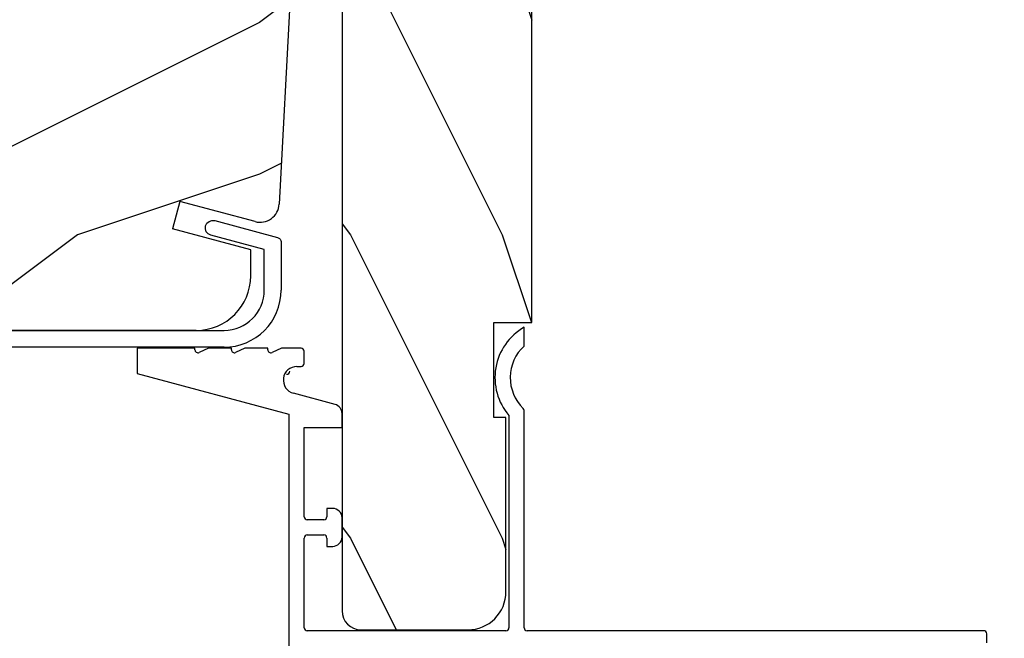
# Model space of a CAD drawing. Extents: x 0 to 68, y 0 to 44.
# Drawn here: x 62.2 to 65.5, y 31.7 to 33.7 of the extents above; entities that cross this region are included whole.
import ezdxf

# ---------------------------------------------------------------- set-up
doc = ezdxf.new("R2010")
doc.units = 0
doc.header["$LTSCALE"] = 2
doc.header["$MEASUREMENT"] = 0
doc.header["$PDMODE"] = 3
doc.layers.get('0').update_dxf_attribs({"linetype": 'CONTINUOUS'})
doc.layers.get('DEFPOINTS').update_dxf_attribs({"color": 3, "linetype": 'CONTINUOUS'})
doc.layers.add('DIM', color=7, linetype='CONTINUOUS')
doc.styles.get("Standard").update_dxf_attribs({"font": 'arial.ttf'})
doc.dimstyles.get("Standard").update_dxf_attribs({"dimtxt": 0.24, "dimasz": 0.3, "dimexe": 0.0625, "dimexo": 0.18, "dimgap": 0.09, "dimtad": 0, "dimdec": 4, "dimzin": 0, "dimtxsty": 'STANDARD', "dimcen": 0, "dimadec": 5, "dimazin": 3, "dimtfac": 1, "dimtdec": 4, "dimtofl": 0, "dimtmove": 0, "dimatfit": 3, "dimtolj": 1, "dimtzin": 0})
pattern_1 = [(216.8699, (0.4, 1), (2.999999917824452, 2.000000123263317), [0.5, -4.5]), (206.5651, (1, 0.7), (-0.9999991579409075, -1.000001309396381), [1.118034, -1.118034]), (198.4349, (1, 0.2), (-2.000000434592961, -0.999998403222708), [0.632456, -2.529822])]

# ---------------------------------------------------------------- blocks, each defined once
blk = doc.blocks.new('*D325')
at = {"layer": 'DEFPOINTS', "color": 0}
for p in [(57.79644154367998, 33.05463570435921), (63.89894085767992, 30.52016778544458), (63.89894085767992, 28.92693328047227)]:
    blk.add_point(p, dxfattribs=at)
at = {"layer": 'DIM', "color": 0}
for p, q in [((57.79644154367998, 32.87463570435921), (57.79644154367998, 28.86443328047227)), ((63.89894085767992, 30.34016778544459), (63.89894085767992, 28.86443328047227)), ((58.09644154367997, 28.92693328047227), (60.5095136521138, 28.92693328047227)), ((63.59894085767992, 28.92693328047227), (61.14086426602922, 28.92693328047227))]:
    blk.add_line(p, q, dxfattribs=at)
for points in [[(58.09644154367997, 28.97693328047227), (58.09644154367997, 28.87693328047227), (57.79644154367998, 28.92693328047227)], [(63.59894085767992, 28.97693328047227), (63.59894085767992, 28.87693328047227), (63.89894085767992, 28.92693328047227)]]:
    blk.add_solid(points, dxfattribs=at)
at = {"layer": 'DIM', "color": 0, "insert": (60.82518895907151, 28.92693328047227), "char_height": 0.24, "attachment_point": 5}
blk.add_mtext('\\A1;6{\\H1x;\\S1/8;}"', dxfattribs=at)
blk = doc.blocks.new('A$C0E6503B0')
h = blk.add_hatch()
h.set_pattern_fill('WOOD2', color=256, pattern_type=2)
h.set_pattern_definition(pattern_1)
h.paths.add_polyline_path([(4.578099758018084, 0.1249984831351867), (4.508099793218037, 0.1249984831351867), (4.508099793218037, 3.39351871e-08), (3.69649985541804, 3.39351871e-08), (3.69649985541804, 0.0939993747351906), (3.446499876818052, 0.0939993747351906), (3.446499876818052, 3.39351871e-08), (3.105499856018071, 3.39351871e-08), (3.100578512818061, 0.1879353561351849), (2.422421093618084, 0.1879353561351849), (2.417499823818048, 3.39351871e-08), (1.01299982201806, 3.39351871e-08), (1.01299982201806, 0.1249984831351867), (0.6999998312180651, 0.1249984831351867), (0.6999998312180651, 0.0850000119351861), (0.1249967434180803, 0.0850000119351861, -0.4142135623730953), (-1.089819079e-07, 0.2099968643351957), (-1.089819648e-07, 0.562503766158919, -0.4141901312062796), (0.0625004452180633, 0.6249993205351956), (4.578099758018084, 0.6249993205351885)])
for p, q in [((4.578099758018084, 0.6249993205351885), (0.0624998490180815, 0.6249993205351885)), ((-1.089819648e-07, 0.562498922535184), (-1.089819648e-07, 0.2099984613351893)), ((0.6999998312180651, 0.1249984831351867), (1.01299982201806, 0.1249984831351867)), ((0.6999998312180651, 0.0850000119351861), (0.6999998312180651, 0.1249984831351867)), ((1.01299982201806, 0.1249984831351867), (1.01299982201806, 3.39351871e-08)), ((0.1249998070180709, 0.0850000119351861), (0.6999998312180651, 0.0850000119351861)), ((1.01299982201806, 3.39351871e-08), (2.417499823818048, 3.39351871e-08))]:
    blk.add_line(p, q)
for centre, radius, start, end in [((0.0625004452180633, 0.5624987661351923), 0.0625005544, 90, 179.9998567020001), ((0.1249967434180803, 0.2099968643351886), 0.1249968524, 179.9992679528999, 270)]:
    blk.add_arc(centre, radius, start, end)
blk = doc.blocks.new('A$C13DE4B52')
for p, q in [((2.088974507440469, 2.799998610579117), (1.954999868440495, 2.300000119979124)), ((2.171999935040503, 2.799998610579117), (2.088974507440469, 2.799998610579117)), ((2.171999935040503, 2.609998245579121), (2.171999935040503, 2.799998610579117)), ((2.166999906040473, 2.609998245579121), (2.171999935040503, 2.609998245579121)), ((2.171999935040503, 2.564999085379121), (2.157904624440505, 2.595843315779121)), ((2.171999935040503, 2.490000485179117), (2.171999935040503, 2.564999085379121)), ((2.171999935040503, 2.444998978379118), (2.157904624440505, 2.475843208579114)), ((2.166999906040473, 2.490000485179117), (2.171999935040503, 2.490000485179117)), ((2.171999935040503, 2.370000377979117), (2.171999935040503, 2.444998978379118)), ((2.166999906040473, 2.370000377979117), (2.171999935040503, 2.370000377979117)), ((2.171999935040503, 2.324998871179119), (2.157904624440505, 2.355843101579119)), ((2.171999935040503, 2.259999302179118), (2.171999935040503, 2.324998871179119)), ((1.954999868440495, 2.300000119979124), (1.129807074440464, 2.300000119979124)), ((1.986734721840492, 2.147975422779119), (2.023533256840494, 2.285310156379118)), ((2.111999881440511, 2.273663784179121), (2.111999881440511, 2.259999302179118)), ((1.240999950040475, 1.585000166379118), (1.240999950040475, 2.23999889317912)), ((1.250999861240473, 2.250000270979122), (1.54649986084047, 2.250000270979122)), ((1.556499918640498, 2.23999889317912), (1.556499918640498, 2.184998355179118)), ((1.606499914440462, 2.184998355179118), (1.606499914440462, 2.23999889317912)), ((1.61649997224049, 2.250000270979122), (1.911071802640492, 2.250000270979122)), ((1.911071802640492, 2.250000270979122), (1.911071802640492, 2.12499947497912)), ((2.121999939240482, 2.250000270979122), (2.161999877240476, 2.250000270979122)), ((1.518999885240476, 2.174999323979115), (1.518999885240476, 2.15599858357912)), ((1.54649986084047, 2.174999323979115), (1.518999885240476, 2.174999323979115)), ((1.643999947840484, 2.174999323979115), (1.61649997224049, 2.174999323979115)), ((1.643999947840484, 2.15599858357912), (1.643999947840484, 2.174999323979115)), ((1.549999873840477, 2.12499947497912), (1.612999959240483, 2.12499947497912)), ((1.911071802640492, 2.12499947497912), (1.956791014440455, 2.12499947497912)), ((1.950390408440455, 1.574998788579116), (1.250999861240473, 1.574998788579116)), ((1.240999949926845, 0.0099990543007848), (1.240999949926845, 1.514999908300787)), ((1.250999861240473, 1.52499893957912), (1.966670880440461, 1.52499893957912)), ((2.179051440240528, 1.52499893957912), (2.240999938040488, 1.52499893957912)), ((1.200999865326821, 2.31007888e-08), (1.230999892126817, 2.31007888e-08))]:
    blk.add_line(p, q)
for centre, radius, start, end in [((2.166997283240505, 2.600000369379124), 0.0099978766, 89.98496817109977, 204.5693066034997), ((2.167000185240454, 2.480000055179119), 0.0100004298, 90, 204.5613148360989), ((2.167000185240454, 2.359999948179116), 0.0100004298, 90, 204.5613148360989), ((2.066999869040501, 2.273663064979118), 0.0450000124, 0.0009158009002253, 164.9996953129998), ((2.096113876398078, 2.30772656696049), 0.0099993876, 180.0020427545001, 270), ((1.25100334464048, 2.239996876779124), 0.0100033948, 90.0199515640009, 179.9884511783), ((1.546496524240467, 2.239996876779124), 0.0100033946, 0.0115486191000017, 89.98088894090128), ((1.616503308840493, 2.239996876779124), 0.0100033946, 90.0191110317995, 179.9884513809), ((2.121999394440479, 2.259999783779115), 0.0099995128, 180.0027600517002, 270), ((2.162000422240453, 2.259999783779115), 0.0099995128, 270, 359.9972399482998), ((1.546500531040465, 2.184998711779123), 0.0099993876, 270, 359.9979572266998), ((1.616499302040495, 2.184998711779123), 0.0099993876, 180.0020427732997, 270), ((1.54999903844049, 2.15599862817912), 0.0309991532, 180.0000826257999, 270), ((1.61300079464047, 2.15599862817912), 0.0309991532, 270, 359.9999173741997), ((1.956790210840495, 2.156000762179119), 0.0310012872, 270, 344.9969084366008), ((2.075018993440494, 1.429824604379114), 0.1913317224, 29.83018317980116, 130.6453057449986), ((1.250999337840483, 1.58499817657912), 0.009999388, 179.9885985348999, 270), ((2.075019204240505, 1.429828728979118), 0.1409967202, 42.45273168489957, 135.8530181382984), ((1.966666104840499, 1.535011575179119), 0.0100126368, 270.0273271051009, 315.8162032909997), ((1.250999337526821, 1.514999551900793), 0.0099993876, 90, 179.9979572621002), ((1.231000311926834, 0.0099996611007853), 0.009999638, 270, 359.9965226701)]:
    blk.add_arc(centre, radius, start, end)
blk = doc.blocks.new('A$C236D31C9')
for p, q in [((4.464952652400029, -0.3651697487999996), (4.469272816800014, -0.3564240432000005)), ((4.469272816800014, -0.3564240432000005), (4.476610757999993, -0.3499972932000013)), ((4.476610757999993, -0.3499972932000013), (4.485849477600027, -0.3468679032000033)), ((4.485849477600027, -0.3468679032000033), (4.495583338799975, -0.3475122756000033)), ((4.495583338799975, -0.3475122756000033), (4.702122819599992, -0.4030010244000017)), ((4.464307327200004, -0.3749029859999986), (4.464952652400029, -0.3651697487999996)), ((4.467437744400002, -0.3841418892000021), (4.464307327200004, -0.3749029859999986)), ((4.473862843199981, -0.3914799779999996), (4.467437744400002, -0.3841418892000021)), ((4.482608768399984, -0.3958000679999998), (4.473862843199981, -0.3914799779999996)), ((4.65852385200003, -0.4430602472057359), (4.482608768399984, -0.3958000679999998)), ((4.702122819599992, -0.4030010244000017), (4.70458209840001, -0.403883104800002)), ((4.70458209840001, -0.403883104800002), (4.706867725200027, -0.405153993599999)), ((4.706867725200027, -0.405153993599999), (4.708913994, -0.4067798111999998)), ((4.708913994, -0.4067798111999998), (4.710669280800005, -0.4087171092000013)), ((4.710669280800005, -0.4087171092000013), (4.712086651200025, -0.410914260000002)), ((4.712086651200025, -0.410914260000002), (4.713123866399997, -0.4133125620000015)), ((4.713123866399997, -0.4133125620000015), (4.713757459199996, -0.4158480695999991)), ((4.713757459199996, -0.4158480695999991), (4.713973350000003, -0.4184530968000004)), ((4.713973350000003, -0.4184530968000004), (4.713973350000003, -0.5767419112000027)), ((4.65852385200003, -0.5767419112000027), (4.65852385200003, -0.4430602472057465)), ((0.0499740359999805, -0.7092924132), (4.525973350000015, -0.7092924132)), ((4.525973350000015, -0.7647419112000016), (-0.0899959356402746, -0.7647419112000016))]:
    blk.add_line(p, q)
for radius in [0.188, 0.1325505019999985]:
    blk.add_arc((4.525973350000015, -0.5767419112000027), radius, 270, 0)
blk = doc.blocks.new('A$C742B5AE0')
h = blk.add_hatch()
h.set_pattern_fill('WOOD2', color=256, pattern_type=2)
h.set_pattern_definition(pattern_1)
h.paths.add_polyline_path([(-4.714611852107282, -0.0629999999999953, -0.4142135623730951), (-4.651611852107294, 0), (0, 0, -0.42963390596684), (0.0629136606895599, -0.06629716524332), (-0.0018997762863364, -1.30301121538152, -0.4769755326981612), (-0.0811190368173698, -1.360567377194442), (-0.3296118521072344, -1.293983928012583), (-0.3536118521072353, -1.384869108352774), (-0.095611852107254, -1.454000000000001), (-0.095611852107254, -1.538999999999998, -0.4142135623730951), (-0.2756118521072608, -1.719000000000001), (-4.52407518325623, -1.719000000000001, -0.4065662586440396), (-4.649032348878166, -1.597272118538495), (-4.659611852107275, -1.1932571900916), (-4.511611852107308, -1.188088916206823), (-4.511611852107308, -0.9700889162068194), (-4.714611852107282, -0.963000000000001)])
for p, q in [((0.0629136606895599, -0.0662971652433058), (-0.0018997762863364, -1.303011215381535)), ((-0.3296118521072344, -1.293983928012587), (-0.3536118521072353, -1.384869108352778)), ((-0.0811190368173698, -1.360567377194442), (-0.3296118521072344, -1.293983928012583)), ((-0.095611852107254, -1.454000000000001), (-0.3536118521072353, -1.384869108352774)), ((-0.095611852107254, -1.539000000000001), (-0.095611852107254, -1.454000000000001)), ((-0.2756118521072608, -1.719000000000001), (-4.52407518325623, -1.719000000000001))]:
    blk.add_line(p, q)
for centre, radius, start, end in [((-0.0648134369758964, -1.299714050138228), 0.063, 254.9999999999988, 356.9999999999993), ((-0.2756118521072608, -1.539000000000001), 0.18, 270, 0)]:
    blk.add_arc(centre, radius, start, end)
blk = doc.blocks.new('*D332')
at = {"layer": 'DEFPOINTS', "color": 0}
for p in [(63.89894240848005, 38.27760687581981), (65.38894199175823, 31.69695957773099), (65.90276048271181, 31.69695957773099)]:
    blk.add_point(p, dxfattribs=at)
at = {"layer": 'DIM', "color": 0}
for p, q in [((64.07894240848005, 38.27760687581981), (65.9652604827118, 38.27760687581981)), ((65.9027604827118, 37.97760687581982), (65.9027604827118, 35.38440464560215)), ((65.90276048271181, 31.99695957773099), (65.9027604827118, 34.59016180794866)), ((65.56894199175824, 31.69695957773099), (65.96526048271181, 31.69695957773099))]:
    blk.add_line(p, q, dxfattribs=at)
for points in [[(65.8527604827118, 37.97760687581982), (65.9527604827118, 37.97760687581982), (65.9027604827118, 38.27760687581981)], [(65.85276048271182, 31.99695957773099), (65.95276048271181, 31.99695957773099), (65.90276048271181, 31.69695957773099)]]:
    blk.add_solid(points, dxfattribs=at)
at = {"layer": 'DIM', "color": 0, "insert": (65.9027604827118, 34.98728322677538), "char_height": 0.24, "attachment_point": 5, "rotation": 90}
blk.add_mtext('\\A1;6{\\H1x;\\S9/16;}"', dxfattribs=at)
blk = doc.blocks.new('*D334')
at = {"layer": 'DEFPOINTS', "color": 0}
for p in [(63.89894240848005, 38.27760687581981), (63.75768958275833, 30.44692345813094), (66.63682821742583, 30.44692345813094)]:
    blk.add_point(p, dxfattribs=at)
at = {"layer": 'DIM', "color": 0}
for p, q in [((64.07894240848005, 38.27760687581981), (66.69932821742582, 38.27760687581981)), ((66.63682821742582, 37.97760687581982), (66.63682821742582, 34.75783133341466)), ((66.63682821742583, 30.74692345813094), (66.63682821742582, 33.96669900053609)), ((63.93768958275833, 30.44692345813094), (66.69932821742583, 30.44692345813094))]:
    blk.add_line(p, q, dxfattribs=at)
for points in [[(66.58682821742582, 37.97760687581982), (66.68682821742581, 37.97760687581982), (66.63682821742582, 38.27760687581981)], [(66.58682821742583, 30.74692345813094), (66.68682821742583, 30.74692345813094), (66.63682821742583, 30.44692345813094)]]:
    blk.add_solid(points, dxfattribs=at)
at = {"layer": 'DIM', "color": 0, "insert": (66.63682821742582, 34.36226516697535), "char_height": 0.24, "attachment_point": 5, "rotation": 90}
blk.add_mtext('\\A1;7{\\H1x;\\S13/16;}"', dxfattribs=at)

msp = doc.modelspace()

# ---------------------------------------------------------------- block references
at = {"rotation": 90}
for name, p in [('A$C0E6503B0', (63.89894089161521, 31.70000711780182)), ('A$C13DE4B52', (65.39894104605901, 30.45595962780402))]:
    msp.add_blockref(name, p, dxfattribs=at)
for name, p in [('A$C742B5AE0', (63.06855339578715, 34.40580057435983)), ('A$C236D31C9', (58.35896750768006, 33.39609298755983))]:
    msp.add_blockref(name, p)

# ---------------------------------------------------------------- dimensions: what is measured, and where the dimension line sits
at = {"layer": 'DIM'}
for base, p2, picture, middle in [((66.63682821742583, 30.44692345813094), (63.7576895827583, 30.44692345813093), '*D334', (66.63682821742582, 34.36226516697535)), ((65.90276048271181, 31.69695957773099), (65.3889419917582, 31.69695957773098), '*D332', (65.9027604827118, 34.98728322677538))]:
    dim = msp.add_linear_dim(base=base, p1=(63.89894240848002, 38.2776068758198), p2=p2, angle=90, dimstyle='STANDARD', override={"dimpost": '\\X'}, dxfattribs=at)
    dim.commit()
    dim.dimension.update_dxf_attribs({"geometry": picture, "text_midpoint": middle})
dim = msp.add_linear_dim(base=(63.89894085767992, 28.92693328047227), p1=(57.79644154367998, 33.05463570435921), p2=(63.89894085767992, 30.52016778544458), dimstyle='STANDARD', override={"dimpost": '\\X', "dimtmove": 0}, dxfattribs=at)
dim.commit()
dim.dimension.update_dxf_attribs({"geometry": '*D325', "text_midpoint": (60.82518895907151, 28.92693328047227), "dimtype": 160})

doc.saveas('drawing.dxf')
